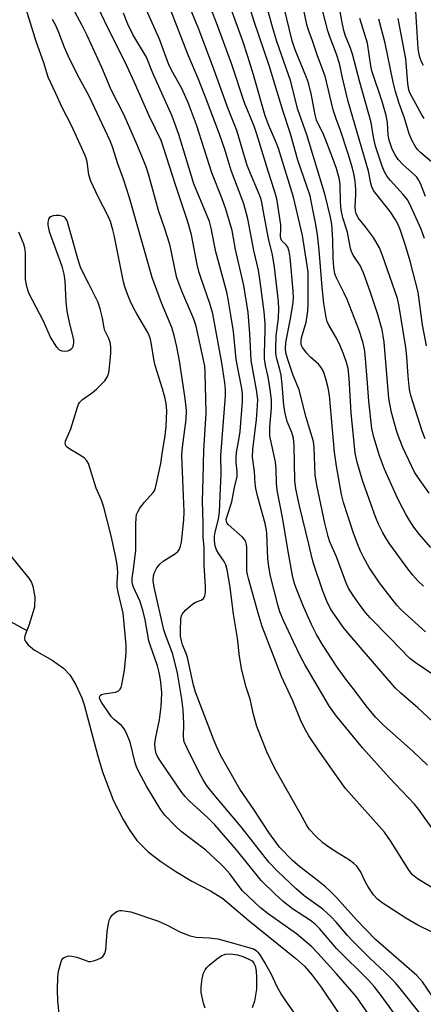
# Model space of a CAD drawing. Units: inches. Extents: x 1273769 to 1279769, y 581448 to 585449.
# Drawn here: x 1274914 to 1275024, y 584211 to 584479 of the extents above; entities that cross this region are included whole.
import ezdxf

# ---------------------------------------------------------------- set-up
doc = ezdxf.new("R2010")
doc.units = ezdxf.units.IN
doc.header["$MEASUREMENT"] = 0
doc.layers.add('HYDRO-Single Line Stream', color=4, linetype='Continuous')
doc.layers.add('Undefined', color=1, linetype='Continuous')

msp = doc.modelspace()

# ---------------------------------------------------------------- linework, layer by layer
at = {"layer": 'HYDRO-Single Line Stream'}
for points in [[(1274909.63, 584335.24), (1274916.47, 584326.79), (1274917.19, 584325.64), (1274917.61, 584324.63), (1274918.08, 584321.62), (1274918, 584318.89), (1274916.49, 584313.92), (1274915.95, 584312.55)], [(1274902.57, 584319.9), (1274915.95, 584312.55)], [(1274915.95, 584312.55), (1274915.42, 584311.18), (1274915.28, 584310.43), (1274915.35, 584309.9), (1274916.29, 584308.65), (1274918.04, 584307.23), (1274922.83, 584304.56), (1274925.85, 584302.33), (1274927.62, 584300.56), (1274929.25, 584297.85), (1274930.89, 584294.25), (1274931.55, 584292.39), (1274935.11, 584278.8), (1274936.5, 584274.18), (1274939.5, 584266.3), (1274942.12, 584261.22), (1274943.71, 584258.5), (1274945.77, 584255.52), (1274948.92, 584252.45), (1274952.29, 584249.85), (1274956.42, 584247.09), (1274960.78, 584244.5), (1274965.86, 584241.88), (1274969.14, 584239.77), (1274976.31, 584233.64), (1274989.01, 584223.45), (1274991.36, 584221.34), (1274993.45, 584218.96), (1274995.91, 584215.7), (1275009.4, 584195.58)]]:
    msp.add_lwpolyline(points, dxfattribs=at)
at = {"layer": 'Undefined'}
for points, elevation in [([(1275000, 584438.13), (1274998.81, 584441.56), (1274996.97, 584446.26), (1274996.38, 584447.62), (1274995.08, 584450.24), (1274994.65, 584451.31), (1274994.28, 584452.72), (1274993.16, 584458.53), (1274992.33, 584461.67), (1274991.71, 584463.35), (1274988.81, 584470.43), (1274987.98, 584472.88), (1274982.92, 584493.89)], 482), ([(1275000, 584316.08), (1274998.54, 584318.25), (1274997.39, 584320.56), (1274996.22, 584323.58), (1274993.93, 584330.5), (1274993.45, 584332.19), (1274992.57, 584336.03), (1274989.96, 584346.43), (1274988.99, 584351.05), (1274988.71, 584353.34), (1274988.5, 584362.85), (1274988.35, 584364.86), (1274987.94, 584366.41), (1274986.64, 584369.37), (1274986.06, 584371.67), (1274985.73, 584373.72), (1274985.27, 584379.45), (1274984.99, 584381.97), (1274984.67, 584383.54), (1274983.8, 584386.45), (1274983.55, 584387.86), (1274983.52, 584389.35), (1274983.65, 584392.64), (1274984.25, 584397.49), (1274984.39, 584400), (1274984.27, 584401.98), (1274983.23, 584411.33), (1274982.69, 584414.69), (1274981.61, 584419.08), (1274980.36, 584425.39), (1274979.76, 584428.92), (1274979.46, 584430.09), (1274975.78, 584438.95), (1274973, 584448.43), (1274970.62, 584454.36), (1274966.4, 584466.09), (1274962.51, 584476.48), (1274957.1, 584489.32)], 472), ([(1275000, 584392.01), (1274997.83, 584395.79), (1274997.5, 584396.57), (1274997.23, 584397.62), (1274996.63, 584401.45), (1274996.11, 584405.92), (1274995.37, 584415.94), (1274994.85, 584420.2), (1274994.34, 584423.35), (1274993.29, 584428.82), (1274992.86, 584430.72), (1274989.58, 584440.41), (1274987.53, 584447.55), (1274985.43, 584453.89), (1274981.71, 584466.1), (1274977.63, 584478.4), (1274975.14, 584486.45)], 478), ([(1275023.92, 584419.15), (1275023, 584421.61), (1275020.34, 584427.67), (1275019.39, 584429.51), (1275018.19, 584431.11), (1275014.72, 584434.86), (1275013.77, 584436), (1275013.06, 584437.19), (1275012.41, 584438.8), (1275010.63, 584444.24), (1275010.12, 584446.63), (1275009.46, 584450.64), (1275006.37, 584461.64), (1275004.42, 584469.21), (1275003.85, 584470.87), (1275002.4, 584474.35), (1275001.99, 584475.66), (1275001.46, 584478.23), (1275000, 584486.57)], 488), ([(1275000, 584252.38), (1274997.96, 584253.67), (1274996.36, 584254.88), (1274994.34, 584256.76), (1274992.63, 584258.63), (1274991.89, 584259.77), (1274990.3, 584262.8), (1274983.38, 584274.94), (1274981.1, 584279.62), (1274978.37, 584286.47), (1274977.46, 584289.73), (1274976.58, 584293.92), (1274975.54, 584297.21), (1274974.32, 584301.85), (1274973.69, 584305.55), (1274973.12, 584310.54), (1274972.05, 584316.98), (1274971.18, 584324.36), (1274970.32, 584329.07), (1274969.97, 584330.39), (1274969.56, 584331.31), (1274968.05, 584333.38), (1274967.41, 584334.5), (1274967.1, 584335.56), (1274966.95, 584336.91), (1274966.94, 584338.26), (1274967.06, 584339.33), (1274968.03, 584342.81), (1274968.3, 584344.79), (1274968.42, 584349.22), (1274968.72, 584355.18), (1274968.64, 584360.13), (1274969.85, 584376.38), (1274969.88, 584378.1), (1274969.73, 584379.86), (1274968.86, 584385.31), (1274966.43, 584398.65), (1274965.62, 584401.44), (1274963.34, 584407.95), (1274962.66, 584410.11), (1274962.2, 584412.08), (1274960.62, 584420.12), (1274959.65, 584423.69), (1274956.21, 584433.98), (1274953.08, 584443.89), (1274952.43, 584445.72), (1274949.19, 584452.41), (1274945.18, 584461.54), (1274943.06, 584466.08), (1274940.67, 584471.02), (1274937.78, 584476.74), (1274934.66, 584483.29)], 464), ([(1275000, 584357.26), (1274999.54, 584361.09), (1274998.16, 584376.41), (1274997.8, 584378.56), (1274997.18, 584381.01), (1274996.55, 584382.93), (1274995.91, 584384.09), (1274995.15, 584384.93), (1274992.94, 584386.9), (1274991.98, 584387.96), (1274990.8, 584389.54), (1274990.57, 584390.03), (1274990.47, 584390.51), (1274990.44, 584391.27), (1274990.54, 584392.08), (1274991.78, 584396.36), (1274992.28, 584399.39), (1274992.36, 584401.46), (1274992.31, 584409.95), (1274992.11, 584411.82), (1274990.82, 584419.89), (1274988.37, 584430.32), (1274984.27, 584443.6), (1274983.66, 584445.2), (1274981.64, 584449.82), (1274980.64, 584452.45), (1274977.5, 584463.56), (1274975.97, 584468.62), (1274974.6, 584472.72), (1274970.63, 584483.75)], 476), ([(1275000, 584408.41), (1274999.62, 584409.51), (1274999.34, 584411.31), (1274999.18, 584413.9), (1274999.08, 584418.74), (1274998.76, 584423.02), (1274998.34, 584425.25), (1274996.96, 584430.93), (1274991.99, 584447.28), (1274989.52, 584454.18), (1274987.53, 584462.06), (1274983.81, 584472.67), (1274982.74, 584476.25), (1274980.68, 584483.81)], 480), ([(1275000, 584226.21), (1274995.39, 584231.56), (1274994.26, 584232.74), (1274992.95, 584233.75), (1274988.13, 584236.99), (1274985.6, 584238.91), (1274983.41, 584240.89), (1274979.56, 584244.65), (1274972.87, 584253), (1274967.02, 584259.73), (1274965.05, 584261.75), (1274960.09, 584266.24), (1274958.91, 584267.44), (1274958.05, 584268.59), (1274952.08, 584277.31), (1274951.47, 584278.3), (1274951.07, 584279.18), (1274950.76, 584280.5), (1274950.71, 584281.91), (1274950.93, 584283.63), (1274951.97, 584288.34), (1274952.43, 584291.89), (1274952.61, 584295.66), (1274952.37, 584298.52), (1274951.97, 584300.77), (1274951.45, 584302.95), (1274949.43, 584308.71), (1274949.11, 584309.8), (1274948.08, 584315.52), (1274947.46, 584318.07), (1274946.59, 584320.65), (1274944.9, 584324.4), (1274944.64, 584325.2), (1274944.52, 584326.02), (1274944.56, 584326.83), (1274944.95, 584329.28), (1274945.57, 584334.46), (1274945.52, 584341.46), (1274945.59, 584343.24), (1274945.73, 584344.09), (1274946.04, 584344.88), (1274946.65, 584345.85), (1274947.9, 584347.48), (1274950.27, 584350.08), (1274950.58, 584350.56), (1274950.9, 584351.34), (1274952.33, 584357.99), (1274952.66, 584360.63), (1274953.52, 584365.59), (1274953.79, 584368.01), (1274953.94, 584372.28), (1274953.81, 584374.28), (1274953.51, 584375.62), (1274952.77, 584378.23), (1274950.76, 584384.56), (1274950.4, 584386.31), (1274949.81, 584390.35), (1274949.5, 584391.75), (1274949.13, 584392.8), (1274948.76, 584393.55), (1274945.79, 584398.63), (1274945, 584400.13), (1274944.02, 584402.2), (1274943.27, 584404.03), (1274942.58, 584406.01), (1274942.22, 584407.3), (1274939.7, 584420.04), (1274939.33, 584421.47), (1274938.62, 584423.71), (1274937.92, 584425.33), (1274935.39, 584430.26), (1274933.29, 584434.7), (1274932.74, 584436.46), (1274932.28, 584439.93), (1274932.04, 584440.91), (1274931.76, 584441.67), (1274928.07, 584449.82), (1274925.53, 584454.72), (1274923.85, 584458.52), (1274921.73, 584462.96), (1274920.52, 584466.85), (1274918.43, 584472.69), (1274915.72, 584481.48)], 458), ([(1275000, 584240.01), (1274998.33, 584241.76), (1274997.04, 584242.91), (1274994.33, 584245.14), (1274990.09, 584248.33), (1274988.08, 584250.1), (1274984.55, 584253.68), (1274981.64, 584257.68), (1274977.6, 584263.95), (1274973.8, 584269.48), (1274968.54, 584278.74), (1274967.59, 584280.73), (1274966.82, 584282.58), (1274961.75, 584295.83), (1274961.23, 584297.72), (1274959.56, 584305.22), (1274959.2, 584306.3), (1274958.22, 584308.7), (1274957.9, 584309.74), (1274957.69, 584311.08), (1274957.63, 584312.52), (1274957.74, 584315.75), (1274957.9, 584316.58), (1274958.12, 584317.07), (1274959.06, 584318.1), (1274961.05, 584319.79), (1274961.78, 584320.25), (1274963.28, 584320.86), (1274963.91, 584321.25), (1274964.14, 584321.55), (1274964.32, 584322), (1274964.45, 584323.05), (1274964.44, 584324.41), (1274964.14, 584330.4), (1274964.08, 584335.27), (1274963.87, 584337.9), (1274963.87, 584341.77), (1274963.63, 584347.77), (1274963.87, 584353.97), (1274963.99, 584361.46), (1274964.63, 584371.75), (1274964.38, 584382.66), (1274964.26, 584384.41), (1274964.05, 584385.71), (1274961.95, 584395.26), (1274961.28, 584397.23), (1274958.04, 584404.83), (1274956.7, 584408.45), (1274956.18, 584410.47), (1274955.14, 584415.84), (1274954.74, 584417.53), (1274953.43, 584421.78), (1274951.66, 584426.72), (1274949.03, 584436.35), (1274948.31, 584438.55), (1274947.59, 584440.45), (1274945.84, 584444.74), (1274942.38, 584452.67), (1274938.86, 584459.54), (1274936.3, 584465.62), (1274932.3, 584474.33), (1274930.98, 584477.02), (1274928.31, 584481.91)], 462), ([(1275000, 584273.06), (1274995.5, 584279.54), (1274992.57, 584283.94), (1274991.68, 584285.42), (1274990.45, 584287.88), (1274988.18, 584293.45), (1274985.14, 584300.06), (1274979.87, 584313.71), (1274978.75, 584317.33), (1274976.13, 584326.7), (1274975.87, 584327.84), (1274975.73, 584328.83), (1274975.65, 584331.11), (1274975.67, 584335.15), (1274975.58, 584335.95), (1274975.38, 584336.65), (1274975.02, 584337.32), (1274974.47, 584337.94), (1274970.65, 584341.35), (1274970.34, 584341.77), (1274970.15, 584342.25), (1274970.12, 584342.78), (1274970.23, 584343.43), (1274971.6, 584347.55), (1274972.32, 584351.44), (1274973.07, 584354.41), (1274973.1, 584355.72), (1274972.79, 584358.34), (1274972.75, 584359.62), (1274972.92, 584360.98), (1274973.65, 584364.91), (1274973.89, 584366.64), (1274974.49, 584374.81), (1274974.52, 584376.77), (1274974.3, 584378.39), (1274972.78, 584386.19), (1274972.03, 584393.84), (1274971.38, 584398.27), (1274970.56, 584403.13), (1274970.23, 584404.56), (1274967.24, 584415.45), (1274966.01, 584421.92), (1274965.55, 584423.72), (1274961.33, 584434), (1274957.25, 584447.38), (1274955.43, 584452.39), (1274950.15, 584464.04), (1274948.41, 584468.37), (1274944.7, 584474.6), (1274943.34, 584477.38), (1274942.21, 584480.33)], 466), ([(1275000, 584289.27), (1274998.13, 584291.93), (1274991.4, 584303.36), (1274990.33, 584305.34), (1274988.33, 584309.47), (1274985.62, 584315.28), (1274984.68, 584317.66), (1274984.08, 584319.6), (1274982.09, 584327.32), (1274981.64, 584329.86), (1274981.35, 584332.14), (1274981.08, 584339), (1274980.96, 584340.35), (1274980.67, 584341.67), (1274978.7, 584348.81), (1274978.15, 584351.18), (1274977.97, 584352.53), (1274977.78, 584355.77), (1274977.27, 584359.71), (1274977.31, 584361.73), (1274978.32, 584369.97), (1274978.62, 584373.69), (1274978.68, 584375.34), (1274978.33, 584378.01), (1274976.82, 584385.95), (1274976.49, 584393.29), (1274976.03, 584399.05), (1274974.84, 584406.31), (1274972.58, 584416.1), (1274971.68, 584421.26), (1274970.02, 584427.08), (1274969, 584429.91), (1274966.14, 584436.98), (1274961.98, 584449.99), (1274959.82, 584455.79), (1274958.06, 584459.89), (1274955.26, 584464.84), (1274954.41, 584466.56), (1274952.01, 584473.27), (1274948.4, 584481.14)], 468), ([(1275000, 584302.93), (1274996.33, 584308.56), (1274994.64, 584311.5), (1274993.21, 584314.22), (1274991.11, 584319.08), (1274989.05, 584324.12), (1274988.52, 584325.66), (1274988.07, 584327.51), (1274986.88, 584334.02), (1274985.44, 584342.85), (1274983.94, 584350.7), (1274983.71, 584352.61), (1274983.61, 584356.42), (1274983.46, 584358.41), (1274981.97, 584365.42), (1274981.93, 584367.98), (1274982.42, 584373.02), (1274982.43, 584375.25), (1274982.06, 584378.1), (1274981.45, 584381.53), (1274980.8, 584384.61), (1274980.53, 584386.53), (1274980.48, 584387.95), (1274980.69, 584394.05), (1274980.66, 584396.04), (1274980.36, 584399.23), (1274979.31, 584407.45), (1274978.82, 584410.48), (1274977.61, 584415.86), (1274975.94, 584424.46), (1274974.83, 584428.53), (1274971.39, 584437.58), (1274969.84, 584443.01), (1274968.3, 584447.5), (1274964.46, 584457.55), (1274962.45, 584462.56), (1274959.82, 584468.77), (1274955.22, 584480.63)], 470), ([(1275000, 584332.64), (1274998.25, 584336.69), (1274997.74, 584338.17), (1274996.87, 584341.78), (1274994.66, 584352.07), (1274994.25, 584354.86), (1274994, 584362.28), (1274993.76, 584363.95), (1274991.76, 584370.48), (1274989.9, 584378), (1274988.22, 584382.15), (1274986.72, 584386.52), (1274986.29, 584388.05), (1274986.19, 584389.11), (1274986.3, 584390.84), (1274987.46, 584396.86), (1274988.14, 584401.1), (1274988.32, 584402.83), (1274988.27, 584404.85), (1274987.49, 584413.99), (1274987.19, 584415.56), (1274986.78, 584416.76), (1274986.3, 584417.5), (1274985.28, 584418.37), (1274984.94, 584419.03), (1274984.85, 584419.77), (1274984.95, 584421.71), (1274984.9, 584422.87), (1274983.85, 584429.86), (1274983.22, 584432.11), (1274981.49, 584437.45), (1274978.43, 584447.48), (1274977.64, 584449.67), (1274975.04, 584456), (1274971.52, 584466.69), (1274967.45, 584477.77), (1274966.06, 584481.2)], 474), ([(1275000, 584451.37), (1274999.18, 584454.06), (1274996.93, 584463.24), (1274994.91, 584468.73), (1274993.47, 584473.08), (1274992.48, 584475.74), (1274992.01, 584477.3), (1274991.2, 584481.18)], 484), ([(1275000, 584469.18), (1274998.11, 584474.22), (1274997.67, 584475.59), (1274996.25, 584481.18)], 486), ([(1275023.68, 584466.11), (1275023.16, 584467.14), (1275022.65, 584468.41), (1275022.36, 584469.61), (1275022.23, 584470.74), (1275021.9, 584476.56), (1275021.47, 584482.27)], 496), ([(1275000, 584233.23), (1274998.47, 584234.89), (1274996.36, 584236.86), (1274991.25, 584240.52), (1274989.06, 584242.35), (1274984.03, 584247.17), (1274981.7, 584249.67), (1274974.13, 584259.25), (1274966.78, 584267.92), (1274964.94, 584270.31), (1274963.87, 584271.98), (1274962.57, 584274.37), (1274959.35, 584280.78), (1274958.69, 584282.36), (1274958.5, 584283.71), (1274958.58, 584287.18), (1274958.39, 584291.02), (1274958.03, 584293.95), (1274956.84, 584301.03), (1274955.6, 584306.14), (1274953.62, 584311.41), (1274953.19, 584312.8), (1274950.54, 584324.37), (1274950.28, 584326.07), (1274950.37, 584327.46), (1274950.63, 584328.38), (1274951.28, 584329.58), (1274952.11, 584330.73), (1274952.92, 584331.46), (1274956.28, 584333.49), (1274956.93, 584334.04), (1274957.4, 584334.7), (1274957.71, 584335.47), (1274957.94, 584336.59), (1274958.57, 584342.65), (1274958.63, 584344.91), (1274958.03, 584360.18), (1274958.2, 584362.43), (1274959.23, 584369.95), (1274959.27, 584372.41), (1274958.91, 584375.61), (1274957.39, 584385.88), (1274956.72, 584389.71), (1274955.99, 584392.76), (1274955.29, 584394.94), (1274952.47, 584401.63), (1274950.01, 584408.53), (1274943.8, 584430.2), (1274942.2, 584435.21), (1274940.63, 584439.44), (1274939.2, 584444.04), (1274938.59, 584445.68), (1274932.85, 584457.83), (1274929.74, 584463.57), (1274927.17, 584468.74), (1274926.2, 584470.98), (1274924.64, 584475.11), (1274923.79, 584477), (1274922.9, 584478.6)], 460), ([(1275024.25, 584430.52), (1275022.82, 584434.02), (1275022.31, 584435.05), (1275021.83, 584435.74), (1275021.25, 584436.38), (1275018.12, 584439.11), (1275016.79, 584440.55), (1275016.01, 584441.81), (1275015.19, 584443.4), (1275014.32, 584445.82), (1275014.06, 584447.17), (1275013.88, 584450.63), (1275013.56, 584452.52), (1275012.42, 584456.36), (1275009.63, 584464.69), (1275009.34, 584466.07), (1275008.46, 584472.19), (1275006.42, 584478.86)], 490), ([(1275025.81, 584439.97), (1275022.93, 584442.4), (1275022.04, 584443.27), (1275021.41, 584444.17), (1275020.59, 584445.7), (1275019.79, 584447.53), (1275018.55, 584451.81), (1275017.05, 584455.77), (1275016.06, 584459.04), (1275015.46, 584461.6), (1275013.26, 584472.19), (1275011.54, 584478.73)], 492), ([(1275023.86, 584451.76), (1275023.21, 584452.75), (1275020.51, 584457.68), (1275019.98, 584458.74), (1275019.69, 584459.53), (1275019.42, 584461.22), (1275018.91, 584467.92), (1275016.81, 584478.86)], 494), ([(1275024.48, 584389.98), (1275023.44, 584395.7), (1275022.23, 584404.52), (1275020.04, 584412.98), (1275018.81, 584417.2), (1275017.33, 584421.52), (1275016.66, 584423.11), (1275016.01, 584424.39), (1275014.63, 584426.47), (1275010.69, 584431.32), (1275010.09, 584432.2), (1275009.64, 584433.12), (1275009.35, 584434.11), (1275008.72, 584437.41), (1275003.23, 584456.36), (1275001.65, 584462.74), (1275000.82, 584466.64), (1275000, 584469.18)], 486), ([(1275024.13, 584364.67), (1275023.27, 584366.8), (1275020.82, 584374.5), (1275020.23, 584376.49), (1275019.91, 584378.06), (1275019.51, 584381.74), (1275019.11, 584387), (1275018.83, 584389.5), (1275017.05, 584400.65), (1275016.6, 584402.83), (1275012.56, 584414.48), (1275011.7, 584416.57), (1275010.09, 584419.35), (1275007.89, 584422.33), (1275005.93, 584424.72), (1275005.34, 584425.89), (1275005.17, 584426.67), (1275005.11, 584427.77), (1275005.28, 584430.99), (1275005.28, 584432.44), (1275005.12, 584434.64), (1275004.84, 584436.34), (1275004.36, 584438.26), (1275003.19, 584442.13), (1275001.01, 584448.75), (1275000, 584451.37)], 484), ([(1275025.22, 584349.88), (1275022.13, 584354.24), (1275021.26, 584355.66), (1275018.03, 584362.36), (1275016.87, 584365.27), (1275016.31, 584366.91), (1275014.95, 584371.8), (1275014.27, 584375.67), (1275012.95, 584390.95), (1275012.73, 584392.64), (1275012.41, 584394.26), (1275011.29, 584398.42), (1275009.27, 584404.43), (1275007.35, 584409.8), (1275006.45, 584411.81), (1275004.6, 584414.62), (1275004.08, 584415.61), (1275003.8, 584416.38), (1275003.02, 584420.85), (1275001.8, 584424.74), (1275001.34, 584426.9), (1275001.11, 584429.08), (1275001.06, 584433.94), (1275000.75, 584435.55), (1275000, 584438.13)], 482), ([(1275000, 584219.26), (1274994.96, 584224.91), (1274993.34, 584226.58), (1274989.14, 584230.18), (1274981.46, 584235.58), (1274979.39, 584237.24), (1274974.49, 584241.88), (1274973.57, 584243), (1274971.04, 584246.42), (1274969.56, 584248.18), (1274968.57, 584249.2), (1274964.54, 584252.86), (1274957.84, 584257.92), (1274956.18, 584259.52), (1274953.38, 584262.43), (1274952.36, 584263.88), (1274948.43, 584270.25), (1274946.22, 584274.38), (1274945.72, 584275.57), (1274945.37, 584276.63), (1274943.99, 584282.28), (1274943.23, 584284.22), (1274942.58, 584285.55), (1274942.13, 584286.2), (1274941.61, 584286.75), (1274939.66, 584288.38), (1274938.96, 584289.12), (1274936.33, 584292.93), (1274935.79, 584293.9), (1274935.69, 584294.36), (1274935.76, 584294.76), (1274935.85, 584294.92), (1274936.19, 584295.15), (1274936.91, 584295.35), (1274939.98, 584295.82), (1274940.72, 584296.13), (1274941.29, 584296.63), (1274941.54, 584297.07), (1274941.77, 584297.85), (1274942.42, 584301.8), (1274942.93, 584306.53), (1274942.95, 584308.58), (1274942.14, 584317.26), (1274940.75, 584323), (1274940.5, 584324.43), (1274940.45, 584325.56), (1274940.65, 584328.47), (1274940.49, 584330.43), (1274940.13, 584332.41), (1274938.82, 584338.27), (1274936.81, 584346.07), (1274936.2, 584348.01), (1274934.8, 584351.28), (1274932.66, 584358), (1274932.27, 584358.73), (1274931.49, 584359.48), (1274930.1, 584360.43), (1274927.59, 584361.9), (1274926.9, 584362.39), (1274926.57, 584362.77), (1274926.37, 584363.49), (1274926.43, 584364), (1274926.61, 584364.51), (1274927.93, 584367.4), (1274929.66, 584373.29), (1274929.96, 584374.09), (1274930.24, 584374.57), (1274931.05, 584375.37), (1274933.73, 584377.27), (1274934.87, 584378.2), (1274937.08, 584380.47), (1274937.89, 584381.59), (1274938.14, 584382.38), (1274938.28, 584383.22), (1274938.71, 584387.94), (1274938.78, 584389.39), (1274938.62, 584390.54), (1274938.18, 584391.93), (1274937.09, 584394.07), (1274936.9, 584394.87), (1274936.53, 584397.45), (1274935.82, 584400.02), (1274935.27, 584401.71), (1274932.82, 584406.84), (1274930.57, 584411.02), (1274929.76, 584413.56), (1274926.99, 584423.61), (1274926.76, 584424.14), (1274926.45, 584424.6), (1274926.04, 584424.97), (1274925.56, 584425.23), (1274924.76, 584425.38), (1274923.91, 584425.37), (1274923.08, 584425.28), (1274922.36, 584425.05), (1274922.02, 584424.75), (1274921.82, 584424.32), (1274921.65, 584423.57), (1274921.62, 584422.76), (1274921.78, 584421.9), (1274922.04, 584421.04), (1274925.42, 584411.6), (1274926.01, 584409.38), (1274926.23, 584407.57), (1274926.5, 584401.94), (1274926.77, 584399.39), (1274927.3, 584396.78), (1274928.47, 584392.28), (1274928.62, 584391.46), (1274928.63, 584390.9), (1274928.5, 584390.06), (1274928.23, 584389.3), (1274927.93, 584388.91), (1274927.49, 584388.66), (1274926.95, 584388.52), (1274926.1, 584388.44), (1274925.54, 584388.47), (1274924.81, 584388.75), (1274924.06, 584389.55), (1274922.35, 584392.29), (1274920.45, 584396.67), (1274916.51, 584404.22), (1274915.9, 584406.06), (1274915.54, 584407.95), (1274915.54, 584415.13), (1274915.42, 584416.55), (1274915.14, 584417.55), (1274913.8, 584420.81)], 456), ([(1275025.67, 584335.11), (1275022.58, 584338.68), (1275021.03, 584340.68), (1275019.74, 584342.64), (1275018.85, 584344.17), (1275017.24, 584347.27), (1275016.22, 584349.38), (1275013.06, 584356.4), (1275011.7, 584360.09), (1275010.16, 584365.1), (1275009.68, 584367.44), (1275008.8, 584374.88), (1275008.49, 584379.84), (1275007.84, 584387.6), (1275007.64, 584389.06), (1275007.23, 584391.02), (1275006.13, 584394.36), (1275002.95, 584402.51), (1275002.16, 584404.22), (1275000, 584408.41)], 480), ([(1275023.68, 584324.65), (1275022.16, 584326.09), (1275020.74, 584327.62), (1275019.4, 584329.32), (1275014.54, 584336.04), (1275013.5, 584337.63), (1275012.58, 584339.28), (1275011.47, 584341.52), (1275010.61, 584343.51), (1275007.08, 584353.34), (1275005.61, 584358.31), (1275005.11, 584360.79), (1275004.04, 584371.78), (1275003.46, 584381.16), (1275003.18, 584383.75), (1275002.78, 584385.41), (1275001.94, 584387.76), (1275001.02, 584389.95), (1275000, 584392.01)], 478), ([(1275024.17, 584312.24), (1275017.57, 584318.23), (1275016.43, 584319.51), (1275013.88, 584322.69), (1275011.76, 584325.52), (1275008.93, 584329.75), (1275007.47, 584332.37), (1275006.6, 584334.16), (1275005.76, 584336.15), (1275004.58, 584339.3), (1275001.93, 584347.41), (1275001.43, 584349.52), (1275000, 584357.26)], 476), ([(1275026.99, 584300.1), (1275021.4, 584303.88), (1275020, 584304.96), (1275014.64, 584310.53), (1275009.16, 584316.05), (1275007.9, 584317.5), (1275006.7, 584319.06), (1275004.55, 584322.13), (1275003.32, 584324.07), (1275002.78, 584325.29), (1275000, 584332.64)], 474), ([(1275027.31, 584286.81), (1275022.17, 584291.55), (1275017.47, 584295.57), (1275016.02, 584296.96), (1275003.1, 584311.91), (1275001.86, 584313.46), (1275000, 584316.08)], 472), ([(1275024.75, 584275.95), (1275020.89, 584279.68), (1275012.9, 584286.78), (1275010.62, 584289.07), (1275008.12, 584292.13), (1275005.23, 584296), (1275002.62, 584299.32), (1275000, 584302.93)], 470), ([(1275026.37, 584258.3), (1275022.32, 584264.04), (1275021.25, 584265.41), (1275014.37, 584272.64), (1275007.21, 584280.59), (1275000, 584289.27)], 468), ([(1275085.32, 584210.66), (1275080.59, 584214.8), (1275079.23, 584215.87), (1275070.13, 584221.43), (1275067.87, 584222.47), (1275062.4, 584224.35), (1275060.08, 584225.33), (1275041.8, 584234.49), (1275033.7, 584238.11), (1275030.99, 584239.63), (1275022.02, 584245.07), (1275020.7, 584246.22), (1275019.78, 584247.34), (1275014.72, 584255.4), (1275013.05, 584257.74), (1275011.56, 584259.51), (1275002.45, 584269.67), (1275000, 584273.06)], 466), ([(1275029.77, 584228.75), (1275022.13, 584232.5), (1275018.87, 584234.41), (1275012.48, 584238.55), (1275011.16, 584239.55), (1275010.1, 584240.74), (1275008.65, 584242.9), (1275007.93, 584244.17), (1275006.52, 584247.1), (1275005.55, 584248.5), (1275004.72, 584249.29), (1275003.54, 584250.16), (1275000, 584252.38)], 464), ([(1275028.22, 584210.59), (1275027.61, 584211.22), (1275026.16, 584213.11), (1275023.38, 584217.09), (1275021.86, 584218.8), (1275010.67, 584228.62), (1275005.49, 584234), (1275000, 584240.01)], 462), ([(1274925.8, 584197.64), (1274924.39, 584211.98), (1274924.3, 584214.94), (1274924.36, 584218.5), (1274924.5, 584219.97), (1274925.14, 584222.28), (1274925.48, 584223.07), (1274925.8, 584223.51), (1274926.23, 584223.82), (1274926.75, 584224.03), (1274927.3, 584224.14), (1274928.15, 584224.12), (1274929.55, 584223.81), (1274932.19, 584222.77), (1274932.72, 584222.64), (1274933.25, 584222.62), (1274934.07, 584222.8), (1274935.15, 584223.18), (1274935.93, 584223.54), (1274936.6, 584224.01), (1274937.12, 584224.8), (1274937.41, 584225.81), (1274937.78, 584230.7), (1274938.15, 584232.98), (1274938.43, 584234.09), (1274938.65, 584234.59), (1274939.16, 584235.28), (1274939.81, 584235.87), (1274940.54, 584236.32), (1274941.17, 584236.48), (1274941.7, 584236.5), (1274944.16, 584236.09), (1274951.67, 584233.63)], 456), ([(1274951.67, 584233.63), (1274954.09, 584232.51), (1274957.66, 584230.59), (1274960.3, 584229.64), (1274961.95, 584229.26), (1274965.49, 584229.1), (1274967.77, 584228.77), (1274972.05, 584227.64), (1274974.56, 584226.86), (1274976.84, 584226.26), (1274977.65, 584225.95), (1274978.32, 584225.52), (1274978.72, 584225.15), (1274979.26, 584224.47), (1274980.79, 584221.92), (1274982.25, 584219.33), (1274983.81, 584215.87), (1274985.12, 584213.59), (1274986.2, 584211.92), (1274990.07, 584206.46), (1274997.92, 584196.83), (1275000, 584193.82)], 456), ([(1275022.68, 584208.6), (1275017.72, 584214.87), (1275016.04, 584216.82), (1275013.27, 584219.61), (1275009.09, 584223.57), (1275004.28, 584228.37), (1275003.03, 584229.71), (1275000, 584233.23)], 460), ([(1275020.37, 584202.09), (1275012.2, 584213.4), (1275010.29, 584215.81), (1275008.78, 584217.44), (1275000, 584226.21)], 458), ([(1274964.37, 584209.95), (1274963.92, 584211.34), (1274963.27, 584214.21), (1274963.24, 584215.73), (1274963.55, 584217.93), (1274963.96, 584219.48), (1274964.4, 584220.38), (1274964.82, 584220.98), (1274965.43, 584221.6), (1274967.9, 584223.67), (1274968.86, 584224.3), (1274969.88, 584224.62), (1274971.24, 584224.68), (1274973.18, 584224.45), (1274974.57, 584224.01), (1274976.45, 584223.2), (1274977.12, 584222.78), (1274977.59, 584222.19), (1274977.92, 584221.42), (1274978.22, 584220.12), (1274978.34, 584218.4), (1274978.28, 584215.15), (1274977.79, 584211.88), (1274977.18, 584210.03)], 458), ([(1275010.4, 584205.94), (1275005.43, 584212.99), (1275000, 584219.26)], 456)]:
    msp.add_lwpolyline(points, dxfattribs=dict(at, elevation=elevation))

doc.saveas('drawing.dxf')
